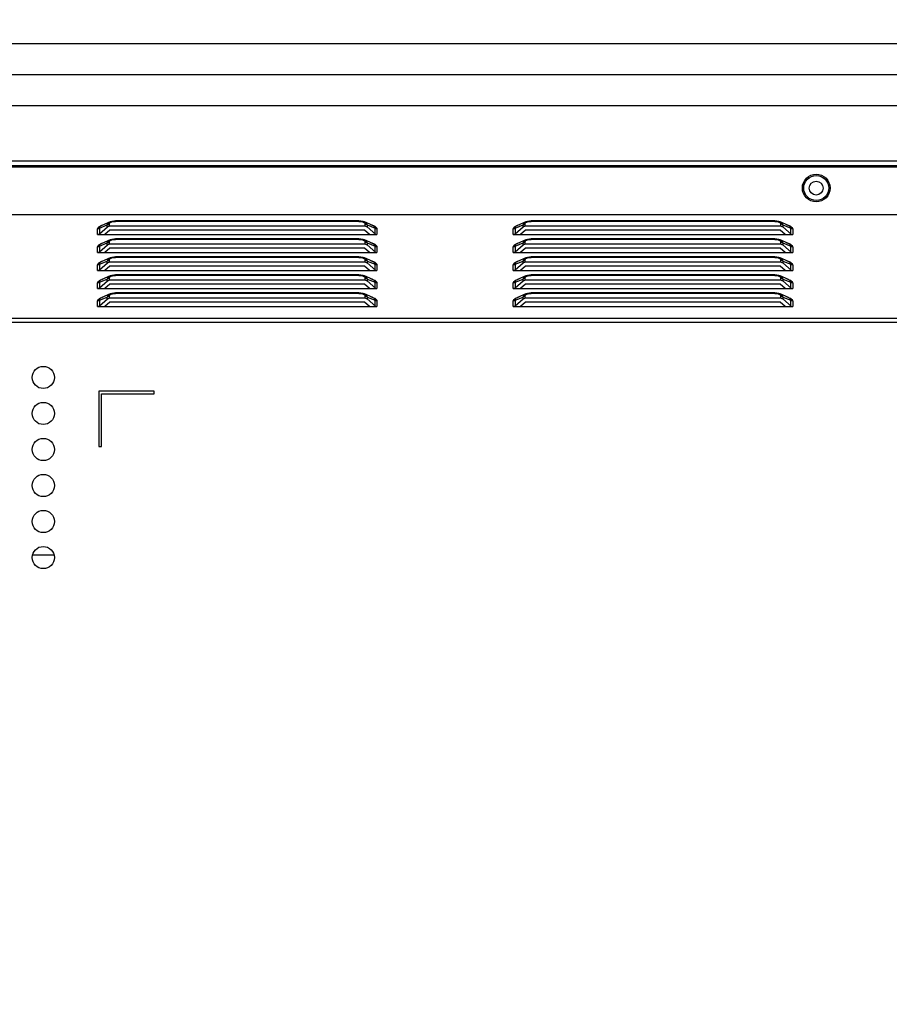
# Model space of a CAD drawing. Units: millimetres. Extents: x 0 to 7000, y 0 to 3600.
# Drawn here: x 4846 to 5003, y 2064 to 2242 of the extents above; entities that cross this region are included whole.
import ezdxf

# ---------------------------------------------------------------- set-up
doc = ezdxf.new("R2010")
doc.units = ezdxf.units.MM
doc.header["$LTSCALE"] = 385
doc.layers.get('0').update_dxf_attribs({"linetype": 'CONTINUOUS'})
doc.layers.add('DEF_DRAFT_DIM', color=7, linetype='CONTINUOUS')
doc.styles.get("Standard").update_dxf_attribs({"font": 'txt', "width": 0.8})
doc.dimstyles.new('DIMSTYLE_5', dxfattribs={"dimtxt": 40, "dimasz": 3, "dimexe": 0.8, "dimexo": 0.2, "dimgap": 10, "dimtad": 1, "dimdec": 0, "dimdsep": 46, "dimtxsty": 'Standard', "dimblk": 'OPEN', "dimblk1": 'OPEN', "dimblk2": 'OPEN', "dimcen": 0.09, "dimazin": 2, "dimtp": 0.8, "dimtm": 0.8, "dimtfac": 1, "dimtdec": 0, "dimtofl": 0, "dimtmove": 0, "dimatfit": 3, "dimldrblk": 'OPEN', "dimfxl": 1, "dimtolj": 1, "dimarcsym": 0})

# ---------------------------------------------------------------- blocks, each defined once
blk = doc.blocks.new('_OPEN')
at = {"color": 0, "linetype": 'ByBlock'}
for p, q in [((0, 0), (-1, 0.117)), ((-1, -0.117), (0, 0)), ((-1, 0), (0, 0))]:
    blk.add_line(p, q, dxfattribs=at)
blk = doc.blocks.new('*D8')
at = {"layer": 'DEF_DRAFT_DIM', "color": 7, "linetype": 'Continuous', "transparency": 16777216}
for p, q in [((5184.48, 2494.05), (4533.68, 2494.05)), ((4534.48, 2494.05), (4534.48, 2194.05)), ((4534.48, 1894.05), (4534.48, 2194.05)), ((5184.48, 1894.05), (4533.68, 1894.05))]:
    blk.add_line(p, q, dxfattribs=at)
at = {"layer": 'DEF_DRAFT_DIM', "color": 7, "linetype": 'Continuous', "transparency": 16777216, "xscale": 3, "yscale": 3, "zscale": 3}
for p, rotation in [((4534.48, 2494.05), 90), ((4534.48, 1894.05), 270)]:
    blk.add_blockref('_OPEN', p, dxfattribs=dict(at, rotation=rotation))

msp = doc.modelspace()

# ---------------------------------------------------------------- linework, layer by layer
at = {"color": 7, "linetype": 'Continuous'}
for p, q in [((5154.242, 2237.632), (4700.713, 2237.632)), ((4701.779, 2232.205), (5154.242, 2232.047)), ((5154.242, 2232.047), (4701.779, 2231.89)), ((4700.713, 2226.463), (5154.242, 2226.463)), ((4693.813, 2216.47), (5835.916, 2216.47)), ((5830.017, 2215.379), (4687.565, 2215.378)), ((5835.916, 2215.604), (4703.469, 2215.604)), ((4686.365, 2206.801), (5834.018, 2206.802)), ((4862.616, 2205.478), (4861.116, 2204.841)), ((4862.119, 2204.919), (4862.359, 2205.326)), ((4862.359, 2205.326), (4862.616, 2205.478)), ((4862.926, 2205.577), (4862.622, 2205.48)), ((4863.601, 2205.645), (4862.926, 2205.577)), ((4907.529, 2205.645), (4863.601, 2205.645)), ((4863.601, 2205.645), (4863.601, 2205.578)), ((4907.529, 2205.578), (4863.601, 2205.578)), ((4908.274, 2205.559), (4907.529, 2205.645)), ((4907.529, 2205.578), (4907.529, 2205.645)), ((4907.529, 2205.578), (4908.133, 2205.512)), ((4908.133, 2205.512), (4908.53, 2205.32)), ((4908.507, 2205.481), (4908.274, 2205.559)), ((4910.011, 2204.842), (4908.514, 2205.478)), ((4908.514, 2205.478), (4908.798, 2205.303)), ((4908.53, 2205.32), (4908.658, 2205.046)), ((4908.798, 2205.303), (4909.011, 2204.919)), ((4937.616, 2205.478), (4936.116, 2204.841)), ((4937.119, 2204.919), (4937.359, 2205.326)), ((4937.359, 2205.326), (4937.616, 2205.478)), ((4937.926, 2205.577), (4937.622, 2205.481)), ((4938.601, 2205.645), (4937.926, 2205.577)), ((4982.529, 2205.645), (4938.601, 2205.645)), ((4938.601, 2205.645), (4938.601, 2205.578)), ((4982.529, 2205.578), (4938.601, 2205.578)), ((4983.274, 2205.559), (4982.529, 2205.645)), ((4982.529, 2205.578), (4982.529, 2205.645)), ((4982.529, 2205.578), (4983.133, 2205.512)), ((4983.133, 2205.512), (4983.53, 2205.32)), ((4983.507, 2205.481), (4983.274, 2205.559)), ((4985.011, 2204.842), (4983.514, 2205.478)), ((4983.514, 2205.478), (4983.798, 2205.303)), ((4983.53, 2205.32), (4983.658, 2205.046)), ((4983.798, 2205.303), (4984.011, 2204.919)), ((4860.358, 2203.219), (4860.358, 2204.194)), ((4860.711, 2204.321), (4862.119, 2204.919)), ((4860.711, 2203.346), (4862.143, 2204.585)), ((4860.711, 2204.321), (4860.711, 2203.346)), ((4860.965, 2204.761), (4861.116, 2204.841)), ((4862.596, 2203.998), (4861.696, 2203.219)), ((4862.119, 2204.564), (4862.119, 2204.919)), ((4862.143, 2204.585), (4862.248, 2204.645)), ((4862.248, 2204.645), (4862.357, 2204.679)), ((4862.357, 2204.679), (4862.472, 2204.691)), ((4862.472, 2205.046), (4862.472, 2204.691)), ((4908.658, 2204.691), (4862.472, 2204.691)), ((4908.534, 2203.998), (4862.596, 2203.998)), ((4909.434, 2203.219), (4908.534, 2203.998)), ((4908.658, 2204.691), (4908.658, 2205.046)), ((4908.692, 2204.691), (4908.815, 2204.669)), ((4908.815, 2204.669), (4908.92, 2204.627)), ((4908.92, 2204.627), (4909.011, 2204.564)), ((4909.011, 2204.919), (4910.419, 2204.321)), ((4909.011, 2204.919), (4909.011, 2204.564)), ((4909.011, 2204.564), (4910.543, 2203.228)), ((4910.013, 2204.841), (4910.16, 2204.764)), ((4910.419, 2203.346), (4910.419, 2204.321)), ((4910.564, 2204.547), (4910.657, 2204.455)), ((4910.772, 2204.195), (4910.772, 2203.219)), ((4935.358, 2203.219), (4935.358, 2204.195)), ((4935.711, 2204.321), (4937.119, 2204.919)), ((4935.711, 2203.346), (4937.143, 2204.585)), ((4935.711, 2204.321), (4935.711, 2203.346)), ((4935.965, 2204.761), (4936.116, 2204.841)), ((4937.596, 2203.998), (4936.696, 2203.219)), ((4937.119, 2204.564), (4937.119, 2204.919)), ((4937.143, 2204.585), (4937.248, 2204.645)), ((4937.248, 2204.645), (4937.357, 2204.679)), ((4937.357, 2204.679), (4937.472, 2204.691)), ((4937.472, 2205.046), (4937.472, 2204.691)), ((4983.658, 2204.691), (4937.472, 2204.691)), ((4983.534, 2203.998), (4937.596, 2203.998)), ((4984.434, 2203.219), (4983.534, 2203.998)), ((4983.658, 2204.691), (4983.658, 2205.046)), ((4983.692, 2204.691), (4983.815, 2204.669)), ((4983.815, 2204.669), (4983.92, 2204.627)), ((4983.92, 2204.627), (4984.011, 2204.564)), ((4984.011, 2204.919), (4985.419, 2204.321)), ((4984.011, 2204.919), (4984.011, 2204.564)), ((4984.011, 2204.564), (4985.543, 2203.228)), ((4985.013, 2204.841), (4985.16, 2204.764)), ((4985.419, 2203.346), (4985.419, 2204.321)), ((4985.564, 2204.547), (4985.657, 2204.455)), ((4985.772, 2204.195), (4985.772, 2203.219)), ((4860.358, 2203.219), (4910.772, 2203.219)), ((4860.392, 2203.219), (4860.515, 2203.241)), ((4860.515, 2203.241), (4860.62, 2203.283)), ((4860.62, 2203.283), (4860.711, 2203.346)), ((4862.616, 2202.228), (4861.116, 2201.591)), ((4862.119, 2201.669), (4862.359, 2202.076)), ((4862.359, 2202.076), (4862.616, 2202.228)), ((4862.472, 2201.796), (4862.472, 2201.441)), ((4862.926, 2202.327), (4862.622, 2202.23)), ((4863.601, 2202.395), (4862.926, 2202.327)), ((4907.529, 2202.395), (4863.601, 2202.395)), ((4863.601, 2202.395), (4863.601, 2202.328)), ((4907.529, 2202.328), (4863.601, 2202.328)), ((4908.274, 2202.309), (4907.529, 2202.395)), ((4907.529, 2202.328), (4907.529, 2202.395)), ((4907.529, 2202.328), (4908.133, 2202.262)), ((4908.133, 2202.262), (4908.53, 2202.07)), ((4908.507, 2202.231), (4908.274, 2202.309)), ((4910.011, 2201.592), (4908.514, 2202.228)), ((4908.514, 2202.228), (4908.798, 2202.053)), ((4908.53, 2202.07), (4908.658, 2201.796)), ((4908.658, 2201.441), (4908.658, 2201.796)), ((4908.798, 2202.053), (4909.011, 2201.669)), ((4935.358, 2203.219), (4985.772, 2203.219)), ((4935.392, 2203.219), (4935.515, 2203.241)), ((4935.515, 2203.241), (4935.62, 2203.283)), ((4935.62, 2203.283), (4935.711, 2203.346)), ((4937.616, 2202.228), (4936.116, 2201.591)), ((4937.119, 2201.669), (4937.359, 2202.076)), ((4937.359, 2202.076), (4937.616, 2202.228)), ((4937.472, 2201.796), (4937.472, 2201.441)), ((4937.926, 2202.327), (4937.622, 2202.231)), ((4938.601, 2202.395), (4937.926, 2202.327)), ((4982.529, 2202.395), (4938.601, 2202.395)), ((4938.601, 2202.395), (4938.601, 2202.328)), ((4982.529, 2202.328), (4938.601, 2202.328)), ((4983.274, 2202.309), (4982.529, 2202.395)), ((4982.529, 2202.328), (4982.529, 2202.395)), ((4982.529, 2202.328), (4983.133, 2202.262)), ((4983.133, 2202.262), (4983.53, 2202.07)), ((4983.507, 2202.231), (4983.274, 2202.309)), ((4985.011, 2201.592), (4983.514, 2202.228)), ((4983.514, 2202.228), (4983.798, 2202.053)), ((4983.53, 2202.07), (4983.658, 2201.796)), ((4983.658, 2201.441), (4983.658, 2201.796)), ((4983.798, 2202.053), (4984.011, 2201.669)), ((4860.358, 2199.969), (4860.358, 2200.944)), ((4860.358, 2199.969), (4910.772, 2199.969)), ((4860.392, 2199.969), (4860.515, 2199.991)), ((4860.515, 2199.991), (4860.62, 2200.033)), ((4860.62, 2200.033), (4860.711, 2200.096)), ((4860.711, 2201.071), (4862.119, 2201.669)), ((4860.711, 2200.096), (4862.143, 2201.335)), ((4860.711, 2201.071), (4860.711, 2200.096)), ((4860.965, 2201.511), (4861.116, 2201.591)), ((4862.596, 2200.748), (4861.696, 2199.969)), ((4862.119, 2201.314), (4862.119, 2201.669)), ((4862.143, 2201.335), (4862.248, 2201.395)), ((4862.248, 2201.395), (4862.357, 2201.429)), ((4862.357, 2201.429), (4862.472, 2201.441)), ((4908.658, 2201.441), (4862.472, 2201.441)), ((4908.534, 2200.748), (4862.596, 2200.748)), ((4909.434, 2199.969), (4908.534, 2200.748)), ((4908.692, 2201.441), (4908.815, 2201.419)), ((4908.815, 2201.419), (4908.92, 2201.377)), ((4908.92, 2201.377), (4909.011, 2201.314)), ((4909.011, 2201.669), (4910.419, 2201.071)), ((4909.011, 2201.669), (4909.011, 2201.314)), ((4909.011, 2201.314), (4910.543, 2199.978)), ((4910.013, 2201.591), (4910.16, 2201.514)), ((4910.419, 2200.096), (4910.419, 2201.071)), ((4910.564, 2201.297), (4910.657, 2201.205)), ((4910.772, 2200.945), (4910.772, 2199.969)), ((4935.358, 2199.969), (4935.358, 2200.945)), ((4935.358, 2199.969), (4985.772, 2199.969)), ((4935.392, 2199.969), (4935.515, 2199.991)), ((4935.515, 2199.991), (4935.62, 2200.033)), ((4935.62, 2200.033), (4935.711, 2200.096)), ((4935.711, 2201.071), (4937.119, 2201.669)), ((4935.711, 2200.096), (4937.143, 2201.335)), ((4935.711, 2201.071), (4935.711, 2200.096)), ((4935.965, 2201.511), (4936.116, 2201.591)), ((4937.596, 2200.748), (4936.696, 2199.969)), ((4937.119, 2201.314), (4937.119, 2201.669)), ((4937.143, 2201.335), (4937.248, 2201.395)), ((4937.248, 2201.395), (4937.357, 2201.429)), ((4937.357, 2201.429), (4937.472, 2201.441)), ((4983.658, 2201.441), (4937.472, 2201.441)), ((4983.534, 2200.748), (4937.596, 2200.748)), ((4984.434, 2199.969), (4983.534, 2200.748)), ((4983.692, 2201.441), (4983.815, 2201.419)), ((4983.815, 2201.419), (4983.92, 2201.377)), ((4983.92, 2201.377), (4984.011, 2201.314)), ((4984.011, 2201.669), (4985.419, 2201.071)), ((4984.011, 2201.669), (4984.011, 2201.314)), ((4984.011, 2201.314), (4985.543, 2199.978)), ((4985.013, 2201.591), (4985.16, 2201.514)), ((4985.419, 2200.096), (4985.419, 2201.071)), ((4985.564, 2201.297), (4985.657, 2201.205)), ((4985.772, 2200.945), (4985.772, 2199.969)), ((4860.711, 2197.821), (4862.119, 2198.419)), ((4860.965, 2198.261), (4861.116, 2198.341)), ((4862.616, 2198.978), (4861.116, 2198.341)), ((4862.119, 2198.419), (4862.359, 2198.826)), ((4862.119, 2198.064), (4862.119, 2198.419)), ((4862.248, 2198.145), (4862.357, 2198.179)), ((4862.357, 2198.179), (4862.472, 2198.191)), ((4862.359, 2198.826), (4862.616, 2198.978)), ((4862.472, 2198.546), (4862.472, 2198.191)), ((4908.658, 2198.191), (4862.472, 2198.191)), ((4862.926, 2199.077), (4862.622, 2198.98)), ((4863.601, 2199.145), (4862.926, 2199.077)), ((4907.529, 2199.145), (4863.601, 2199.145)), ((4863.601, 2199.145), (4863.601, 2199.078)), ((4907.529, 2199.078), (4863.601, 2199.078)), ((4908.274, 2199.059), (4907.529, 2199.145)), ((4907.529, 2199.078), (4907.529, 2199.145)), ((4907.529, 2199.078), (4908.133, 2199.012)), ((4908.133, 2199.012), (4908.53, 2198.82)), ((4908.507, 2198.981), (4908.274, 2199.059)), ((4910.011, 2198.342), (4908.514, 2198.978)), ((4908.514, 2198.978), (4908.798, 2198.803)), ((4908.53, 2198.82), (4908.658, 2198.546)), ((4908.658, 2198.191), (4908.658, 2198.546)), ((4908.692, 2198.191), (4908.815, 2198.169)), ((4908.798, 2198.803), (4909.011, 2198.419)), ((4908.815, 2198.169), (4908.92, 2198.127)), ((4909.011, 2198.419), (4910.419, 2197.821)), ((4909.011, 2198.419), (4909.011, 2198.064)), ((4910.013, 2198.341), (4910.16, 2198.264)), ((4935.711, 2197.821), (4937.119, 2198.419)), ((4935.965, 2198.261), (4936.116, 2198.341)), ((4937.616, 2198.978), (4936.116, 2198.341)), ((4937.119, 2198.419), (4937.359, 2198.826)), ((4937.119, 2198.064), (4937.119, 2198.419)), ((4937.248, 2198.145), (4937.357, 2198.179)), ((4937.357, 2198.179), (4937.472, 2198.191)), ((4937.359, 2198.826), (4937.616, 2198.978)), ((4937.472, 2198.546), (4937.472, 2198.191)), ((4983.658, 2198.191), (4937.472, 2198.191)), ((4937.926, 2199.077), (4937.622, 2198.981)), ((4938.601, 2199.145), (4937.926, 2199.077)), ((4982.529, 2199.145), (4938.601, 2199.145)), ((4938.601, 2199.145), (4938.601, 2199.078)), ((4982.529, 2199.078), (4938.601, 2199.078)), ((4983.274, 2199.059), (4982.529, 2199.145)), ((4982.529, 2199.078), (4982.529, 2199.145)), ((4982.529, 2199.078), (4983.133, 2199.012)), ((4983.133, 2199.012), (4983.53, 2198.82)), ((4983.507, 2198.981), (4983.274, 2199.059)), ((4985.011, 2198.342), (4983.514, 2198.978)), ((4983.514, 2198.978), (4983.798, 2198.803)), ((4983.53, 2198.82), (4983.658, 2198.546)), ((4983.658, 2198.191), (4983.658, 2198.546)), ((4983.692, 2198.191), (4983.815, 2198.169)), ((4983.798, 2198.803), (4984.011, 2198.419)), ((4983.815, 2198.169), (4983.92, 2198.127)), ((4984.011, 2198.419), (4985.419, 2197.821)), ((4984.011, 2198.419), (4984.011, 2198.064)), ((4985.013, 2198.341), (4985.16, 2198.264)), ((4860.358, 2196.719), (4860.358, 2197.694)), ((4860.358, 2196.719), (4910.772, 2196.719)), ((4860.392, 2196.719), (4860.515, 2196.741)), ((4860.515, 2196.741), (4860.62, 2196.783)), ((4860.62, 2196.783), (4860.711, 2196.846)), ((4860.711, 2196.846), (4862.143, 2198.085)), ((4860.711, 2197.821), (4860.711, 2196.846)), ((4862.596, 2197.498), (4861.696, 2196.719)), ((4862.143, 2198.085), (4862.248, 2198.145)), ((4908.534, 2197.498), (4862.596, 2197.498)), ((4909.434, 2196.719), (4908.534, 2197.498)), ((4908.92, 2198.127), (4909.011, 2198.064)), ((4909.011, 2198.064), (4910.543, 2196.728)), ((4910.419, 2196.846), (4910.419, 2197.821)), ((4910.564, 2198.047), (4910.657, 2197.955)), ((4910.772, 2197.695), (4910.772, 2196.719)), ((4935.358, 2196.719), (4935.358, 2197.695)), ((4935.358, 2196.719), (4985.772, 2196.719)), ((4935.392, 2196.719), (4935.515, 2196.741)), ((4935.515, 2196.741), (4935.62, 2196.783)), ((4935.62, 2196.783), (4935.711, 2196.846)), ((4935.711, 2196.846), (4937.143, 2198.085)), ((4935.711, 2197.821), (4935.711, 2196.846)), ((4937.596, 2197.498), (4936.696, 2196.719)), ((4937.143, 2198.085), (4937.248, 2198.145)), ((4983.534, 2197.498), (4937.596, 2197.498)), ((4984.434, 2196.719), (4983.534, 2197.498)), ((4983.92, 2198.127), (4984.011, 2198.064)), ((4984.011, 2198.064), (4985.543, 2196.728)), ((4985.419, 2196.846), (4985.419, 2197.821)), ((4985.564, 2198.047), (4985.657, 2197.955)), ((4985.772, 2197.695), (4985.772, 2196.719)), ((4860.711, 2194.571), (4862.119, 2195.169)), ((4860.711, 2193.596), (4862.143, 2194.835)), ((4860.965, 2195.011), (4861.116, 2195.091)), ((4862.616, 2195.728), (4861.116, 2195.091)), ((4862.119, 2195.169), (4862.359, 2195.576)), ((4862.119, 2194.814), (4862.119, 2195.169)), ((4862.143, 2194.835), (4862.248, 2194.895)), ((4862.248, 2194.895), (4862.357, 2194.929)), ((4862.357, 2194.929), (4862.472, 2194.941)), ((4862.359, 2195.576), (4862.616, 2195.728)), ((4862.472, 2195.296), (4862.472, 2194.941)), ((4908.658, 2194.941), (4862.472, 2194.941)), ((4862.926, 2195.827), (4862.622, 2195.73)), ((4863.601, 2195.895), (4862.926, 2195.827)), ((4907.529, 2195.895), (4863.601, 2195.895)), ((4863.601, 2195.895), (4863.601, 2195.828)), ((4907.529, 2195.828), (4863.601, 2195.828)), ((4908.274, 2195.809), (4907.529, 2195.895)), ((4907.529, 2195.828), (4907.529, 2195.895)), ((4907.529, 2195.828), (4908.133, 2195.762)), ((4908.133, 2195.762), (4908.53, 2195.57)), ((4908.507, 2195.731), (4908.274, 2195.809)), ((4910.011, 2195.092), (4908.514, 2195.728)), ((4908.514, 2195.728), (4908.798, 2195.553)), ((4908.53, 2195.57), (4908.658, 2195.296)), ((4908.658, 2194.941), (4908.658, 2195.296)), ((4908.692, 2194.941), (4908.815, 2194.919)), ((4908.798, 2195.553), (4909.011, 2195.169)), ((4908.815, 2194.919), (4908.92, 2194.877)), ((4908.92, 2194.877), (4909.011, 2194.814)), ((4909.011, 2195.169), (4910.419, 2194.571)), ((4909.011, 2195.169), (4909.011, 2194.814)), ((4909.011, 2194.814), (4910.543, 2193.478)), ((4910.013, 2195.091), (4910.16, 2195.014)), ((4910.564, 2194.797), (4910.657, 2194.705)), ((4935.711, 2194.571), (4937.119, 2195.169)), ((4935.711, 2193.596), (4937.143, 2194.835)), ((4935.965, 2195.011), (4936.116, 2195.091)), ((4937.616, 2195.728), (4936.116, 2195.091)), ((4937.119, 2195.169), (4937.359, 2195.576)), ((4937.119, 2194.814), (4937.119, 2195.169)), ((4937.143, 2194.835), (4937.248, 2194.895)), ((4937.248, 2194.895), (4937.357, 2194.929)), ((4937.357, 2194.929), (4937.472, 2194.941)), ((4937.359, 2195.576), (4937.616, 2195.728)), ((4937.472, 2195.296), (4937.472, 2194.941)), ((4983.658, 2194.941), (4937.472, 2194.941)), ((4937.926, 2195.827), (4937.622, 2195.731)), ((4938.601, 2195.895), (4937.926, 2195.827)), ((4982.529, 2195.895), (4938.601, 2195.895)), ((4938.601, 2195.895), (4938.601, 2195.828)), ((4982.529, 2195.828), (4938.601, 2195.828)), ((4983.274, 2195.809), (4982.529, 2195.895)), ((4982.529, 2195.828), (4982.529, 2195.895)), ((4982.529, 2195.828), (4983.133, 2195.762)), ((4983.133, 2195.762), (4983.53, 2195.57)), ((4983.507, 2195.731), (4983.274, 2195.809)), ((4985.011, 2195.092), (4983.514, 2195.728)), ((4983.514, 2195.728), (4983.798, 2195.553)), ((4983.53, 2195.57), (4983.658, 2195.296)), ((4983.658, 2194.941), (4983.658, 2195.296)), ((4983.692, 2194.941), (4983.815, 2194.919)), ((4983.798, 2195.553), (4984.011, 2195.169)), ((4983.815, 2194.919), (4983.92, 2194.877)), ((4983.92, 2194.877), (4984.011, 2194.814)), ((4984.011, 2195.169), (4985.419, 2194.571)), ((4984.011, 2195.169), (4984.011, 2194.814)), ((4984.011, 2194.814), (4985.543, 2193.478)), ((4985.013, 2195.091), (4985.16, 2195.014)), ((4985.564, 2194.797), (4985.657, 2194.705)), ((4860.358, 2193.469), (4860.358, 2194.444)), ((4860.358, 2193.469), (4910.772, 2193.469)), ((4860.392, 2193.469), (4860.515, 2193.491)), ((4860.515, 2193.491), (4860.62, 2193.533)), ((4860.62, 2193.533), (4860.711, 2193.596)), ((4860.711, 2194.571), (4860.711, 2193.596)), ((4862.596, 2194.248), (4861.696, 2193.469)), ((4908.534, 2194.248), (4862.596, 2194.248)), ((4909.434, 2193.469), (4908.534, 2194.248)), ((4910.419, 2193.596), (4910.419, 2194.571)), ((4910.772, 2194.445), (4910.772, 2193.469)), ((4935.358, 2193.469), (4935.358, 2194.445)), ((4935.358, 2193.469), (4985.772, 2193.469)), ((4935.392, 2193.469), (4935.515, 2193.491)), ((4935.515, 2193.491), (4935.62, 2193.533)), ((4935.62, 2193.533), (4935.711, 2193.596)), ((4935.711, 2194.571), (4935.711, 2193.596)), ((4937.596, 2194.248), (4936.696, 2193.469)), ((4983.534, 2194.248), (4937.596, 2194.248)), ((4984.434, 2193.469), (4983.534, 2194.248)), ((4985.419, 2193.596), (4985.419, 2194.571)), ((4985.772, 2194.445), (4985.772, 2193.469)), ((4860.358, 2190.219), (4860.358, 2191.194)), ((4860.711, 2191.321), (4862.119, 2191.919)), ((4860.711, 2190.346), (4862.143, 2191.585)), ((4860.711, 2191.321), (4860.711, 2190.346)), ((4860.965, 2191.761), (4861.116, 2191.841)), ((4862.616, 2192.478), (4861.116, 2191.841)), ((4862.119, 2191.919), (4862.359, 2192.326)), ((4862.119, 2191.564), (4862.119, 2191.919)), ((4862.143, 2191.585), (4862.248, 2191.645)), ((4862.248, 2191.645), (4862.357, 2191.679)), ((4862.357, 2191.679), (4862.472, 2191.691)), ((4862.359, 2192.326), (4862.616, 2192.478)), ((4862.472, 2192.046), (4862.472, 2191.691)), ((4908.658, 2191.691), (4862.472, 2191.691)), ((4862.926, 2192.577), (4862.622, 2192.48)), ((4863.601, 2192.645), (4862.926, 2192.577)), ((4907.529, 2192.645), (4863.601, 2192.645)), ((4863.601, 2192.645), (4863.601, 2192.578)), ((4907.529, 2192.578), (4863.601, 2192.578)), ((4908.274, 2192.559), (4907.529, 2192.645)), ((4907.529, 2192.578), (4907.529, 2192.645)), ((4907.529, 2192.578), (4908.133, 2192.512)), ((4908.133, 2192.512), (4908.53, 2192.32)), ((4908.507, 2192.481), (4908.274, 2192.559)), ((4910.011, 2191.842), (4908.514, 2192.478)), ((4908.514, 2192.478), (4908.798, 2192.303)), ((4908.53, 2192.32), (4908.658, 2192.046)), ((4908.658, 2191.691), (4908.658, 2192.046)), ((4908.692, 2191.691), (4908.815, 2191.669)), ((4908.798, 2192.303), (4909.011, 2191.919)), ((4908.815, 2191.669), (4908.92, 2191.627)), ((4908.92, 2191.627), (4909.011, 2191.564)), ((4909.011, 2191.919), (4910.419, 2191.321)), ((4909.011, 2191.919), (4909.011, 2191.564)), ((4909.011, 2191.564), (4910.543, 2190.228)), ((4910.013, 2191.841), (4910.16, 2191.764)), ((4910.419, 2190.346), (4910.419, 2191.321)), ((4910.564, 2191.547), (4910.657, 2191.455)), ((4910.772, 2191.195), (4910.772, 2190.219)), ((4935.358, 2190.219), (4935.358, 2191.195)), ((4935.711, 2191.321), (4937.119, 2191.919)), ((4935.711, 2190.346), (4937.143, 2191.585)), ((4935.711, 2191.321), (4935.711, 2190.346)), ((4935.965, 2191.761), (4936.116, 2191.841)), ((4937.616, 2192.478), (4936.116, 2191.841)), ((4937.119, 2191.919), (4937.359, 2192.326)), ((4937.119, 2191.564), (4937.119, 2191.919)), ((4937.143, 2191.585), (4937.248, 2191.645)), ((4937.248, 2191.645), (4937.357, 2191.679)), ((4937.357, 2191.679), (4937.472, 2191.691)), ((4937.359, 2192.326), (4937.616, 2192.478)), ((4937.472, 2192.046), (4937.472, 2191.691)), ((4983.658, 2191.691), (4937.472, 2191.691)), ((4937.926, 2192.577), (4937.622, 2192.481)), ((4938.601, 2192.645), (4937.926, 2192.577)), ((4982.529, 2192.645), (4938.601, 2192.645)), ((4938.601, 2192.645), (4938.601, 2192.578)), ((4982.529, 2192.578), (4938.601, 2192.578)), ((4983.274, 2192.559), (4982.529, 2192.645)), ((4982.529, 2192.578), (4982.529, 2192.645)), ((4982.529, 2192.578), (4983.133, 2192.512)), ((4983.133, 2192.512), (4983.53, 2192.32)), ((4983.507, 2192.481), (4983.274, 2192.559)), ((4985.011, 2191.842), (4983.514, 2192.478)), ((4983.514, 2192.478), (4983.798, 2192.303)), ((4983.53, 2192.32), (4983.658, 2192.046)), ((4983.658, 2191.691), (4983.658, 2192.046)), ((4983.692, 2191.691), (4983.815, 2191.669)), ((4983.798, 2192.303), (4984.011, 2191.919)), ((4983.815, 2191.669), (4983.92, 2191.627)), ((4983.92, 2191.627), (4984.011, 2191.564)), ((4984.011, 2191.919), (4985.419, 2191.321)), ((4984.011, 2191.919), (4984.011, 2191.564)), ((4984.011, 2191.564), (4985.543, 2190.228)), ((4985.013, 2191.841), (4985.16, 2191.764)), ((4985.419, 2190.346), (4985.419, 2191.321)), ((4985.564, 2191.547), (4985.657, 2191.455)), ((4985.772, 2191.195), (4985.772, 2190.219)), ((4860.358, 2190.219), (4910.772, 2190.219)), ((4860.392, 2190.219), (4860.515, 2190.241)), ((4860.515, 2190.241), (4860.62, 2190.283)), ((4860.62, 2190.283), (4860.711, 2190.346)), ((4862.596, 2190.998), (4861.696, 2190.219)), ((4908.534, 2190.998), (4862.596, 2190.998)), ((4909.434, 2190.219), (4908.534, 2190.998)), ((4935.358, 2190.219), (4985.772, 2190.219)), ((4935.392, 2190.219), (4935.515, 2190.241)), ((4935.515, 2190.241), (4935.62, 2190.283)), ((4935.62, 2190.283), (4935.711, 2190.346)), ((4937.596, 2190.998), (4936.696, 2190.219)), ((4983.534, 2190.998), (4937.596, 2190.998)), ((4984.434, 2190.219), (4983.534, 2190.998)), ((4686.365, 2188.094), (5834.018, 2188.095)), ((4686.365, 2187.401), (5834.018, 2187.402)), ((4870.565, 2174.927), (4860.565, 2174.927)), ((4860.565, 2174.927), (4860.565, 2164.927)), ((4861.065, 2174.427), (4870.565, 2174.427)), ((4861.065, 2164.927), (4861.065, 2174.427)), ((4870.565, 2174.427), (4870.565, 2174.927)), ((4860.565, 2164.927), (4861.065, 2164.927)), ((4848.702, 2145.413), (4852.428, 2145.413))]:
    msp.add_line(p, q, dxfattribs=at)
for centre, radius in [((4990.017, 2211.578), 2.5), ((4990.018, 2211.577), 2.25), ((4990.018, 2211.577), 1.25), ((4850.565, 2177.401), 2), ((4850.565, 2170.901), 2), ((4850.565, 2164.401), 2), ((4850.565, 2157.901), 2), ((4850.565, 2151.401), 2), ((4850.565, 2144.901), 2)]:
    msp.add_circle(centre, radius, dxfattribs=at)
for points, knots in [([(4862.472, 2205.046), (4862.472, 2205.099), (4862.504, 2205.214), (4862.582, 2205.303), (4862.629, 2205.342)], [0, 0, 0, 0, 0.4648958, 1, 1, 1, 1]), ([(4862.629, 2205.342), (4862.682, 2205.386), (4862.815, 2205.462), (4862.961, 2205.504), (4863.041, 2205.522)], [0, 0, 0, 0, 0.4546595, 1, 1, 1, 1]), ([(4863.041, 2205.522), (4863.131, 2205.542), (4863.317, 2205.57), (4863.505, 2205.578), (4863.601, 2205.578)], [0, 0, 0, 0, 0.4881588, 1, 1, 1, 1]), ([(4937.472, 2205.046), (4937.472, 2205.099), (4937.504, 2205.215), (4937.582, 2205.303), (4937.629, 2205.342)], [0, 0, 0, 0, 0.4648958, 1, 1, 1, 1]), ([(4937.629, 2205.342), (4937.682, 2205.386), (4937.815, 2205.462), (4937.961, 2205.504), (4938.041, 2205.522)], [0, 0, 0, 0, 0.4546594, 1, 1, 1, 1]), ([(4938.041, 2205.522), (4938.131, 2205.542), (4938.317, 2205.57), (4938.505, 2205.578), (4938.601, 2205.578)], [0, 0, 0, 0, 0.4881593, 1, 1, 1, 1]), ([(4860.358, 2204.194), (4860.358, 2204.386), (4860.8, 2204.769), (4861.236, 2204.918), (4861.521, 2204.989)], [0, 0, 0, 0, 0.3937782, 1, 1, 1, 1]), ([(4860.711, 2204.321), (4860.664, 2204.281), (4860.55, 2204.218), (4860.423, 2204.194), (4860.358, 2204.194)], [0, 0, 0, 0, 0.4900821, 1, 1, 1, 1]), ([(4860.711, 2204.321), (4860.707, 2204.347), (4860.705, 2204.402), (4860.716, 2204.455), (4860.724, 2204.481)], [0, 0, 0, 0, 0.492942, 1, 1, 1, 1]), ([(4860.724, 2204.481), (4860.742, 2204.535), (4860.809, 2204.644), (4860.908, 2204.724), (4860.965, 2204.761)], [0, 0, 0, 0, 0.452432, 1, 1, 1, 1]), ([(4862.472, 2205.046), (4862.408, 2205.046), (4862.28, 2205.022), (4862.166, 2204.96), (4862.119, 2204.919)], [0, 0, 0, 0, 0.5071328, 1, 1, 1, 1]), ([(4909.011, 2204.919), (4908.964, 2204.96), (4908.85, 2205.022), (4908.722, 2205.046), (4908.658, 2205.046)], [0, 0, 0, 0, 0.4928671, 1, 1, 1, 1]), ([(4909.618, 2204.987), (4909.802, 2204.941), (4910.134, 2204.827), (4910.443, 2204.652), (4910.564, 2204.547)], [0, 0, 0, 0, 0.5426891, 1, 1, 1, 1]), ([(4910.16, 2204.764), (4910.245, 2204.71), (4910.387, 2204.589), (4910.432, 2204.399), (4910.419, 2204.321)], [0, 0, 0, 0, 0.5611203, 1, 1, 1, 1]), ([(4910.772, 2204.195), (4910.707, 2204.195), (4910.58, 2204.218), (4910.466, 2204.281), (4910.419, 2204.321)], [0, 0, 0, 0, 0.509918, 1, 1, 1, 1]), ([(4910.657, 2204.455), (4910.691, 2204.416), (4910.747, 2204.336), (4910.772, 2204.239), (4910.772, 2204.195)], [0, 0, 0, 0, 0.5357462, 1, 1, 1, 1]), ([(4935.358, 2204.195), (4935.358, 2204.386), (4935.8, 2204.769), (4936.236, 2204.918), (4936.521, 2204.989)], [0, 0, 0, 0, 0.3937782, 1, 1, 1, 1]), ([(4935.711, 2204.321), (4935.664, 2204.281), (4935.55, 2204.218), (4935.423, 2204.195), (4935.358, 2204.195)], [0, 0, 0, 0, 0.4900821, 1, 1, 1, 1]), ([(4935.711, 2204.321), (4935.707, 2204.348), (4935.705, 2204.402), (4935.716, 2204.455), (4935.724, 2204.481)], [0, 0, 0, 0, 0.4929421, 1, 1, 1, 1]), ([(4935.724, 2204.481), (4935.742, 2204.535), (4935.809, 2204.644), (4935.908, 2204.724), (4935.965, 2204.761)], [0, 0, 0, 0, 0.4524316, 1, 1, 1, 1]), ([(4937.472, 2205.046), (4937.408, 2205.046), (4937.28, 2205.022), (4937.166, 2204.96), (4937.119, 2204.919)], [0, 0, 0, 0, 0.5071328, 1, 1, 1, 1]), ([(4984.011, 2204.919), (4983.964, 2204.96), (4983.85, 2205.022), (4983.722, 2205.046), (4983.658, 2205.046)], [0, 0, 0, 0, 0.4928671, 1, 1, 1, 1]), ([(4984.618, 2204.987), (4984.802, 2204.941), (4985.134, 2204.827), (4985.443, 2204.652), (4985.564, 2204.547)], [0, 0, 0, 0, 0.5426891, 1, 1, 1, 1]), ([(4985.16, 2204.764), (4985.245, 2204.71), (4985.387, 2204.589), (4985.432, 2204.399), (4985.419, 2204.321)], [0, 0, 0, 0, 0.5611203, 1, 1, 1, 1]), ([(4985.772, 2204.195), (4985.707, 2204.195), (4985.58, 2204.218), (4985.466, 2204.281), (4985.419, 2204.321)], [0, 0, 0, 0, 0.509918, 1, 1, 1, 1]), ([(4985.657, 2204.455), (4985.691, 2204.416), (4985.747, 2204.336), (4985.772, 2204.239), (4985.772, 2204.195)], [0, 0, 0, 0, 0.5357462, 1, 1, 1, 1]), ([(4860.358, 2200.944), (4860.358, 2201.136), (4860.8, 2201.519), (4861.236, 2201.668), (4861.521, 2201.739)], [0, 0, 0, 0, 0.3937782, 1, 1, 1, 1]), ([(4862.472, 2201.796), (4862.408, 2201.796), (4862.28, 2201.772), (4862.166, 2201.71), (4862.119, 2201.669)], [0, 0, 0, 0, 0.5071328, 1, 1, 1, 1]), ([(4862.472, 2201.796), (4862.472, 2201.849), (4862.504, 2201.964), (4862.582, 2202.053), (4862.629, 2202.092)], [0, 0, 0, 0, 0.4648958, 1, 1, 1, 1]), ([(4862.629, 2202.092), (4862.682, 2202.136), (4862.815, 2202.212), (4862.961, 2202.254), (4863.041, 2202.272)], [0, 0, 0, 0, 0.4546595, 1, 1, 1, 1]), ([(4863.041, 2202.272), (4863.131, 2202.292), (4863.317, 2202.32), (4863.505, 2202.328), (4863.601, 2202.328)], [0, 0, 0, 0, 0.4881588, 1, 1, 1, 1]), ([(4909.011, 2201.669), (4908.964, 2201.71), (4908.85, 2201.772), (4908.722, 2201.796), (4908.658, 2201.796)], [0, 0, 0, 0, 0.4928671, 1, 1, 1, 1]), ([(4909.618, 2201.737), (4909.802, 2201.691), (4910.134, 2201.577), (4910.443, 2201.402), (4910.564, 2201.297)], [0, 0, 0, 0, 0.5426891, 1, 1, 1, 1]), ([(4935.358, 2200.945), (4935.358, 2201.136), (4935.8, 2201.519), (4936.236, 2201.668), (4936.521, 2201.739)], [0, 0, 0, 0, 0.3937782, 1, 1, 1, 1]), ([(4937.472, 2201.796), (4937.408, 2201.796), (4937.28, 2201.772), (4937.166, 2201.71), (4937.119, 2201.669)], [0, 0, 0, 0, 0.5071328, 1, 1, 1, 1]), ([(4937.472, 2201.796), (4937.472, 2201.849), (4937.504, 2201.965), (4937.582, 2202.053), (4937.629, 2202.092)], [0, 0, 0, 0, 0.4648958, 1, 1, 1, 1]), ([(4937.629, 2202.092), (4937.682, 2202.136), (4937.815, 2202.212), (4937.961, 2202.254), (4938.041, 2202.272)], [0, 0, 0, 0, 0.4546594, 1, 1, 1, 1]), ([(4938.041, 2202.272), (4938.131, 2202.292), (4938.317, 2202.32), (4938.505, 2202.328), (4938.601, 2202.328)], [0, 0, 0, 0, 0.4881593, 1, 1, 1, 1]), ([(4984.011, 2201.669), (4983.964, 2201.71), (4983.85, 2201.772), (4983.722, 2201.796), (4983.658, 2201.796)], [0, 0, 0, 0, 0.4928671, 1, 1, 1, 1]), ([(4984.618, 2201.737), (4984.802, 2201.691), (4985.134, 2201.577), (4985.443, 2201.402), (4985.564, 2201.297)], [0, 0, 0, 0, 0.5426891, 1, 1, 1, 1]), ([(4860.711, 2201.071), (4860.664, 2201.031), (4860.55, 2200.968), (4860.423, 2200.944), (4860.358, 2200.944)], [0, 0, 0, 0, 0.4900821, 1, 1, 1, 1]), ([(4860.711, 2201.071), (4860.707, 2201.097), (4860.705, 2201.152), (4860.716, 2201.205), (4860.724, 2201.231)], [0, 0, 0, 0, 0.4929422, 1, 1, 1, 1]), ([(4860.724, 2201.231), (4860.742, 2201.285), (4860.809, 2201.394), (4860.908, 2201.474), (4860.965, 2201.511)], [0, 0, 0, 0, 0.4524315, 1, 1, 1, 1]), ([(4910.16, 2201.514), (4910.245, 2201.46), (4910.387, 2201.339), (4910.432, 2201.149), (4910.419, 2201.071)], [0, 0, 0, 0, 0.5611203, 1, 1, 1, 1]), ([(4910.772, 2200.945), (4910.707, 2200.945), (4910.58, 2200.968), (4910.466, 2201.031), (4910.419, 2201.071)], [0, 0, 0, 0, 0.509918, 1, 1, 1, 1]), ([(4910.657, 2201.205), (4910.691, 2201.166), (4910.747, 2201.086), (4910.772, 2200.989), (4910.772, 2200.945)], [0, 0, 0, 0, 0.5357462, 1, 1, 1, 1]), ([(4935.711, 2201.071), (4935.664, 2201.031), (4935.55, 2200.968), (4935.423, 2200.945), (4935.358, 2200.945)], [0, 0, 0, 0, 0.4900821, 1, 1, 1, 1]), ([(4935.711, 2201.071), (4935.707, 2201.098), (4935.705, 2201.152), (4935.716, 2201.205), (4935.724, 2201.231)], [0, 0, 0, 0, 0.4929421, 1, 1, 1, 1]), ([(4935.724, 2201.231), (4935.742, 2201.285), (4935.809, 2201.394), (4935.908, 2201.474), (4935.965, 2201.511)], [0, 0, 0, 0, 0.4524318, 1, 1, 1, 1]), ([(4985.16, 2201.514), (4985.245, 2201.46), (4985.387, 2201.339), (4985.432, 2201.149), (4985.419, 2201.071)], [0, 0, 0, 0, 0.5611203, 1, 1, 1, 1]), ([(4985.772, 2200.945), (4985.707, 2200.945), (4985.58, 2200.968), (4985.466, 2201.031), (4985.419, 2201.071)], [0, 0, 0, 0, 0.509918, 1, 1, 1, 1]), ([(4985.657, 2201.205), (4985.691, 2201.166), (4985.747, 2201.086), (4985.772, 2200.989), (4985.772, 2200.945)], [0, 0, 0, 0, 0.5357462, 1, 1, 1, 1]), ([(4860.358, 2197.694), (4860.358, 2197.886), (4860.8, 2198.269), (4861.236, 2198.418), (4861.521, 2198.489)], [0, 0, 0, 0, 0.3937782, 1, 1, 1, 1]), ([(4860.724, 2197.981), (4860.742, 2198.035), (4860.809, 2198.144), (4860.908, 2198.224), (4860.965, 2198.261)], [0, 0, 0, 0, 0.4524316, 1, 1, 1, 1]), ([(4862.472, 2198.546), (4862.408, 2198.546), (4862.28, 2198.522), (4862.166, 2198.46), (4862.119, 2198.419)], [0, 0, 0, 0, 0.5071328, 1, 1, 1, 1]), ([(4862.472, 2198.546), (4862.472, 2198.599), (4862.504, 2198.714), (4862.582, 2198.803), (4862.629, 2198.842)], [0, 0, 0, 0, 0.4648957, 1, 1, 1, 1]), ([(4862.629, 2198.842), (4862.682, 2198.886), (4862.815, 2198.962), (4862.961, 2199.004), (4863.041, 2199.022)], [0, 0, 0, 0, 0.4546596, 1, 1, 1, 1]), ([(4863.041, 2199.022), (4863.131, 2199.042), (4863.317, 2199.07), (4863.505, 2199.078), (4863.601, 2199.078)], [0, 0, 0, 0, 0.4881586, 1, 1, 1, 1]), ([(4909.011, 2198.419), (4908.964, 2198.46), (4908.85, 2198.522), (4908.722, 2198.546), (4908.658, 2198.546)], [0, 0, 0, 0, 0.4928671, 1, 1, 1, 1]), ([(4909.618, 2198.487), (4909.802, 2198.441), (4910.134, 2198.327), (4910.443, 2198.152), (4910.564, 2198.047)], [0, 0, 0, 0, 0.5426891, 1, 1, 1, 1]), ([(4910.16, 2198.264), (4910.245, 2198.21), (4910.387, 2198.089), (4910.432, 2197.899), (4910.419, 2197.821)], [0, 0, 0, 0, 0.5611203, 1, 1, 1, 1]), ([(4935.358, 2197.695), (4935.358, 2197.886), (4935.8, 2198.269), (4936.236, 2198.418), (4936.521, 2198.489)], [0, 0, 0, 0, 0.3937782, 1, 1, 1, 1]), ([(4935.724, 2197.981), (4935.742, 2198.035), (4935.809, 2198.144), (4935.908, 2198.224), (4935.965, 2198.261)], [0, 0, 0, 0, 0.4524318, 1, 1, 1, 1]), ([(4937.472, 2198.546), (4937.408, 2198.546), (4937.28, 2198.522), (4937.166, 2198.46), (4937.119, 2198.419)], [0, 0, 0, 0, 0.5071328, 1, 1, 1, 1]), ([(4937.472, 2198.546), (4937.472, 2198.599), (4937.504, 2198.715), (4937.582, 2198.803), (4937.629, 2198.842)], [0, 0, 0, 0, 0.4648957, 1, 1, 1, 1]), ([(4937.629, 2198.842), (4937.682, 2198.886), (4937.815, 2198.962), (4937.961, 2199.004), (4938.041, 2199.022)], [0, 0, 0, 0, 0.4546597, 1, 1, 1, 1]), ([(4938.041, 2199.022), (4938.131, 2199.042), (4938.317, 2199.07), (4938.505, 2199.078), (4938.601, 2199.078)], [0, 0, 0, 0, 0.4881581, 1, 1, 1, 1]), ([(4984.011, 2198.419), (4983.964, 2198.46), (4983.85, 2198.522), (4983.722, 2198.546), (4983.658, 2198.546)], [0, 0, 0, 0, 0.4928671, 1, 1, 1, 1]), ([(4984.618, 2198.487), (4984.802, 2198.441), (4985.134, 2198.327), (4985.443, 2198.152), (4985.564, 2198.047)], [0, 0, 0, 0, 0.5426891, 1, 1, 1, 1]), ([(4985.16, 2198.264), (4985.245, 2198.21), (4985.387, 2198.089), (4985.432, 2197.899), (4985.419, 2197.821)], [0, 0, 0, 0, 0.5611203, 1, 1, 1, 1]), ([(4860.711, 2197.821), (4860.664, 2197.781), (4860.55, 2197.718), (4860.423, 2197.694), (4860.358, 2197.694)], [0, 0, 0, 0, 0.4900821, 1, 1, 1, 1]), ([(4860.711, 2197.821), (4860.707, 2197.847), (4860.705, 2197.902), (4860.716, 2197.955), (4860.724, 2197.981)], [0, 0, 0, 0, 0.4929421, 1, 1, 1, 1]), ([(4910.772, 2197.695), (4910.707, 2197.695), (4910.58, 2197.718), (4910.466, 2197.781), (4910.419, 2197.821)], [0, 0, 0, 0, 0.509918, 1, 1, 1, 1]), ([(4910.657, 2197.955), (4910.691, 2197.916), (4910.747, 2197.836), (4910.772, 2197.739), (4910.772, 2197.695)], [0, 0, 0, 0, 0.5357462, 1, 1, 1, 1]), ([(4935.711, 2197.821), (4935.664, 2197.781), (4935.55, 2197.718), (4935.423, 2197.695), (4935.358, 2197.695)], [0, 0, 0, 0, 0.4900821, 1, 1, 1, 1]), ([(4935.711, 2197.821), (4935.707, 2197.848), (4935.705, 2197.902), (4935.716, 2197.955), (4935.724, 2197.981)], [0, 0, 0, 0, 0.4929421, 1, 1, 1, 1]), ([(4985.772, 2197.695), (4985.707, 2197.695), (4985.58, 2197.718), (4985.466, 2197.781), (4985.419, 2197.821)], [0, 0, 0, 0, 0.509918, 1, 1, 1, 1]), ([(4985.657, 2197.955), (4985.691, 2197.916), (4985.747, 2197.836), (4985.772, 2197.739), (4985.772, 2197.695)], [0, 0, 0, 0, 0.5357462, 1, 1, 1, 1]), ([(4860.358, 2194.444), (4860.358, 2194.636), (4860.8, 2195.019), (4861.236, 2195.168), (4861.521, 2195.239)], [0, 0, 0, 0, 0.3937782, 1, 1, 1, 1]), ([(4860.711, 2194.571), (4860.707, 2194.597), (4860.705, 2194.652), (4860.716, 2194.705), (4860.724, 2194.731)], [0, 0, 0, 0, 0.4929422, 1, 1, 1, 1]), ([(4860.724, 2194.731), (4860.742, 2194.785), (4860.809, 2194.894), (4860.908, 2194.974), (4860.965, 2195.011)], [0, 0, 0, 0, 0.4524315, 1, 1, 1, 1]), ([(4862.472, 2195.296), (4862.408, 2195.296), (4862.28, 2195.272), (4862.166, 2195.21), (4862.119, 2195.169)], [0, 0, 0, 0, 0.5071328, 1, 1, 1, 1]), ([(4862.472, 2195.296), (4862.472, 2195.349), (4862.504, 2195.464), (4862.582, 2195.553), (4862.629, 2195.592)], [0, 0, 0, 0, 0.4648958, 1, 1, 1, 1]), ([(4862.629, 2195.592), (4862.682, 2195.636), (4862.815, 2195.712), (4862.961, 2195.754), (4863.041, 2195.772)], [0, 0, 0, 0, 0.4546596, 1, 1, 1, 1]), ([(4863.041, 2195.772), (4863.131, 2195.792), (4863.317, 2195.82), (4863.505, 2195.828), (4863.601, 2195.828)], [0, 0, 0, 0, 0.4881587, 1, 1, 1, 1]), ([(4909.011, 2195.169), (4908.964, 2195.21), (4908.85, 2195.272), (4908.722, 2195.296), (4908.658, 2195.296)], [0, 0, 0, 0, 0.4928671, 1, 1, 1, 1]), ([(4909.618, 2195.237), (4909.802, 2195.191), (4910.134, 2195.077), (4910.443, 2194.902), (4910.564, 2194.797)], [0, 0, 0, 0, 0.5426891, 1, 1, 1, 1]), ([(4910.16, 2195.014), (4910.245, 2194.96), (4910.387, 2194.839), (4910.432, 2194.649), (4910.419, 2194.571)], [0, 0, 0, 0, 0.5611203, 1, 1, 1, 1]), ([(4910.657, 2194.705), (4910.691, 2194.666), (4910.747, 2194.586), (4910.772, 2194.489), (4910.772, 2194.445)], [0, 0, 0, 0, 0.5357462, 1, 1, 1, 1]), ([(4935.358, 2194.445), (4935.358, 2194.636), (4935.8, 2195.019), (4936.236, 2195.168), (4936.521, 2195.239)], [0, 0, 0, 0, 0.3937782, 1, 1, 1, 1]), ([(4935.711, 2194.571), (4935.707, 2194.598), (4935.705, 2194.652), (4935.716, 2194.705), (4935.724, 2194.731)], [0, 0, 0, 0, 0.4929421, 1, 1, 1, 1]), ([(4935.724, 2194.731), (4935.742, 2194.785), (4935.809, 2194.894), (4935.908, 2194.974), (4935.965, 2195.011)], [0, 0, 0, 0, 0.4524318, 1, 1, 1, 1]), ([(4937.472, 2195.296), (4937.408, 2195.296), (4937.28, 2195.272), (4937.166, 2195.21), (4937.119, 2195.169)], [0, 0, 0, 0, 0.5071328, 1, 1, 1, 1]), ([(4937.472, 2195.296), (4937.472, 2195.349), (4937.504, 2195.465), (4937.582, 2195.553), (4937.629, 2195.592)], [0, 0, 0, 0, 0.4648958, 1, 1, 1, 1]), ([(4937.629, 2195.592), (4937.682, 2195.636), (4937.815, 2195.712), (4937.961, 2195.754), (4938.041, 2195.772)], [0, 0, 0, 0, 0.4546595, 1, 1, 1, 1]), ([(4938.041, 2195.772), (4938.131, 2195.792), (4938.317, 2195.82), (4938.505, 2195.828), (4938.601, 2195.828)], [0, 0, 0, 0, 0.488159, 1, 1, 1, 1]), ([(4984.011, 2195.169), (4983.964, 2195.21), (4983.85, 2195.272), (4983.722, 2195.296), (4983.658, 2195.296)], [0, 0, 0, 0, 0.4928671, 1, 1, 1, 1]), ([(4984.618, 2195.237), (4984.802, 2195.191), (4985.134, 2195.077), (4985.443, 2194.902), (4985.564, 2194.797)], [0, 0, 0, 0, 0.5426891, 1, 1, 1, 1]), ([(4985.16, 2195.014), (4985.245, 2194.96), (4985.387, 2194.839), (4985.432, 2194.649), (4985.419, 2194.571)], [0, 0, 0, 0, 0.5611203, 1, 1, 1, 1]), ([(4985.657, 2194.705), (4985.691, 2194.666), (4985.747, 2194.586), (4985.772, 2194.489), (4985.772, 2194.445)], [0, 0, 0, 0, 0.5357462, 1, 1, 1, 1]), ([(4860.711, 2194.571), (4860.664, 2194.531), (4860.55, 2194.468), (4860.423, 2194.444), (4860.358, 2194.444)], [0, 0, 0, 0, 0.4900821, 1, 1, 1, 1]), ([(4910.772, 2194.445), (4910.707, 2194.445), (4910.58, 2194.468), (4910.466, 2194.531), (4910.419, 2194.571)], [0, 0, 0, 0, 0.509918, 1, 1, 1, 1]), ([(4935.711, 2194.571), (4935.664, 2194.531), (4935.55, 2194.468), (4935.423, 2194.445), (4935.358, 2194.445)], [0, 0, 0, 0, 0.4900821, 1, 1, 1, 1]), ([(4985.772, 2194.445), (4985.707, 2194.445), (4985.58, 2194.468), (4985.466, 2194.531), (4985.419, 2194.571)], [0, 0, 0, 0, 0.509918, 1, 1, 1, 1]), ([(4860.358, 2191.194), (4860.358, 2191.386), (4860.8, 2191.769), (4861.236, 2191.918), (4861.521, 2191.989)], [0, 0, 0, 0, 0.3937782, 1, 1, 1, 1]), ([(4860.711, 2191.321), (4860.664, 2191.281), (4860.55, 2191.218), (4860.423, 2191.194), (4860.358, 2191.194)], [0, 0, 0, 0, 0.4900821, 1, 1, 1, 1]), ([(4860.711, 2191.321), (4860.707, 2191.347), (4860.705, 2191.402), (4860.716, 2191.455), (4860.724, 2191.481)], [0, 0, 0, 0, 0.4929422, 1, 1, 1, 1]), ([(4860.724, 2191.481), (4860.742, 2191.535), (4860.809, 2191.644), (4860.908, 2191.724), (4860.965, 2191.761)], [0, 0, 0, 0, 0.4524315, 1, 1, 1, 1]), ([(4862.472, 2192.046), (4862.408, 2192.046), (4862.28, 2192.022), (4862.166, 2191.96), (4862.119, 2191.919)], [0, 0, 0, 0, 0.5071328, 1, 1, 1, 1]), ([(4862.472, 2192.046), (4862.472, 2192.099), (4862.504, 2192.214), (4862.582, 2192.303), (4862.629, 2192.342)], [0, 0, 0, 0, 0.4648957, 1, 1, 1, 1]), ([(4862.629, 2192.342), (4862.682, 2192.386), (4862.815, 2192.462), (4862.961, 2192.504), (4863.041, 2192.522)], [0, 0, 0, 0, 0.4546597, 1, 1, 1, 1]), ([(4863.041, 2192.522), (4863.131, 2192.542), (4863.317, 2192.57), (4863.505, 2192.578), (4863.601, 2192.578)], [0, 0, 0, 0, 0.4881583, 1, 1, 1, 1]), ([(4909.011, 2191.919), (4908.964, 2191.96), (4908.85, 2192.022), (4908.722, 2192.046), (4908.658, 2192.046)], [0, 0, 0, 0, 0.4928671, 1, 1, 1, 1]), ([(4909.618, 2191.987), (4909.802, 2191.941), (4910.134, 2191.827), (4910.443, 2191.652), (4910.564, 2191.547)], [0, 0, 0, 0, 0.5426891, 1, 1, 1, 1]), ([(4910.16, 2191.764), (4910.245, 2191.71), (4910.387, 2191.589), (4910.432, 2191.399), (4910.419, 2191.321)], [0, 0, 0, 0, 0.5611203, 1, 1, 1, 1]), ([(4910.772, 2191.195), (4910.707, 2191.195), (4910.58, 2191.218), (4910.466, 2191.281), (4910.419, 2191.321)], [0, 0, 0, 0, 0.509918, 1, 1, 1, 1]), ([(4910.657, 2191.455), (4910.691, 2191.416), (4910.747, 2191.336), (4910.772, 2191.239), (4910.772, 2191.195)], [0, 0, 0, 0, 0.5357462, 1, 1, 1, 1]), ([(4935.358, 2191.195), (4935.358, 2191.386), (4935.8, 2191.769), (4936.236, 2191.918), (4936.521, 2191.989)], [0, 0, 0, 0, 0.3937782, 1, 1, 1, 1]), ([(4935.711, 2191.321), (4935.664, 2191.281), (4935.55, 2191.218), (4935.423, 2191.195), (4935.358, 2191.195)], [0, 0, 0, 0, 0.4900821, 1, 1, 1, 1]), ([(4935.711, 2191.321), (4935.707, 2191.348), (4935.705, 2191.402), (4935.716, 2191.455), (4935.724, 2191.481)], [0, 0, 0, 0, 0.4929422, 1, 1, 1, 1]), ([(4935.724, 2191.481), (4935.742, 2191.535), (4935.809, 2191.644), (4935.908, 2191.724), (4935.965, 2191.761)], [0, 0, 0, 0, 0.4524315, 1, 1, 1, 1]), ([(4937.472, 2192.046), (4937.408, 2192.046), (4937.28, 2192.022), (4937.166, 2191.96), (4937.119, 2191.919)], [0, 0, 0, 0, 0.5071328, 1, 1, 1, 1]), ([(4937.472, 2192.046), (4937.472, 2192.099), (4937.504, 2192.215), (4937.582, 2192.303), (4937.629, 2192.342)], [0, 0, 0, 0, 0.4648958, 1, 1, 1, 1]), ([(4937.629, 2192.342), (4937.682, 2192.386), (4937.815, 2192.462), (4937.961, 2192.504), (4938.041, 2192.522)], [0, 0, 0, 0, 0.4546594, 1, 1, 1, 1]), ([(4938.041, 2192.522), (4938.131, 2192.542), (4938.317, 2192.57), (4938.505, 2192.578), (4938.601, 2192.578)], [0, 0, 0, 0, 0.4881592, 1, 1, 1, 1]), ([(4984.011, 2191.919), (4983.964, 2191.96), (4983.85, 2192.022), (4983.722, 2192.046), (4983.658, 2192.046)], [0, 0, 0, 0, 0.4928671, 1, 1, 1, 1]), ([(4984.618, 2191.987), (4984.802, 2191.941), (4985.134, 2191.827), (4985.443, 2191.652), (4985.564, 2191.547)], [0, 0, 0, 0, 0.5426891, 1, 1, 1, 1]), ([(4985.16, 2191.764), (4985.245, 2191.71), (4985.387, 2191.589), (4985.432, 2191.399), (4985.419, 2191.321)], [0, 0, 0, 0, 0.5611203, 1, 1, 1, 1]), ([(4985.772, 2191.195), (4985.707, 2191.195), (4985.58, 2191.218), (4985.466, 2191.281), (4985.419, 2191.321)], [0, 0, 0, 0, 0.509918, 1, 1, 1, 1]), ([(4985.657, 2191.455), (4985.691, 2191.416), (4985.747, 2191.336), (4985.772, 2191.239), (4985.772, 2191.195)], [0, 0, 0, 0, 0.5357462, 1, 1, 1, 1])]:
    msp.add_open_spline(points, degree=3, knots=knots, dxfattribs=at)

# ---------------------------------------------------------------- dimensions: what is measured, and where the dimension line sits
at = {"layer": 'DEF_DRAFT_DIM', "color": 7, "linetype": 'Continuous'}
dim = msp.add_linear_dim(base=(4534.484, 1894.047), p1=(5184.677, 2494.047), p2=(5184.677, 1894.047), angle=270, text='<>mm', dimstyle='DIMSTYLE_5', dxfattribs=at)
dim.commit()
dim.dimension.update_dxf_attribs({"geometry": '*D8', "text_midpoint": (4534.484, 2114.047), "dimtype": 160})

doc.saveas('drawing.dxf')
